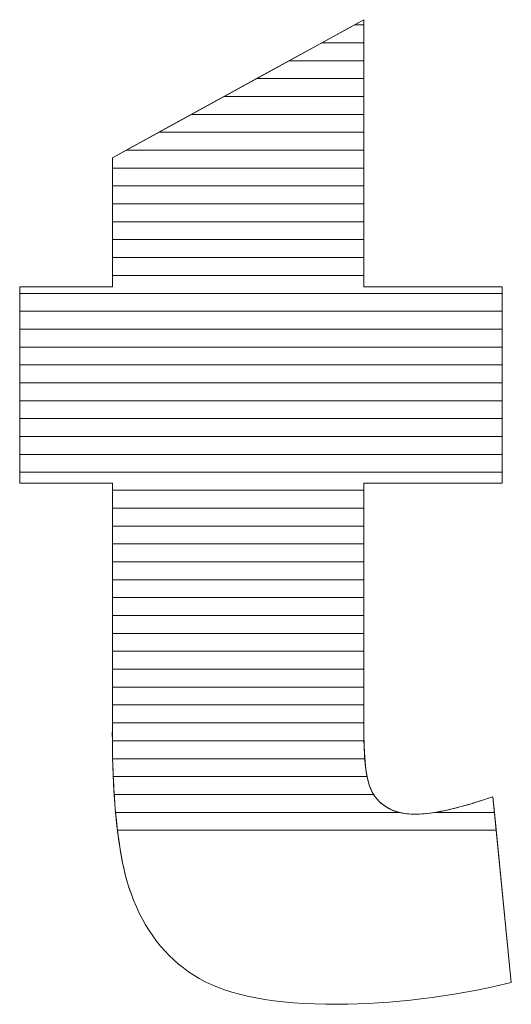
# Model space of a CAD drawing. Units: millimetres. Extents: x 2716 to 11817, y 892 to 7595.
# Drawn here: x 9310 to 9339, y 1710 to 1769 of the extents above; entities that cross this region are included whole.
import ezdxf

# ---------------------------------------------------------------- set-up
doc = ezdxf.new("R2010")
doc.units = ezdxf.units.MM
doc.layers.add('ABAVA - Шлюзы', color=7, linetype='Continuous')

# ---------------------------------------------------------------- blocks, each defined once
blk = doc.blocks.new('BigTel glass wall - top')
at = {"layer": 'ABAVA - Шлюзы', "color": 253, "lineweight": 0}
blk.add_open_spline([(31398.227, -23883.761), (31398.227, -23883.761), (31398.227, -23899.628), (31398.227, -23899.628), (31398.227, -23899.628), (31398.227, -23899.628), (31406.435, -23899.628), (31406.435, -23899.628), (31406.435, -23899.628), (31406.435, -23899.628), (31406.435, -23911.288), (31406.435, -23911.288), (31406.435, -23911.288), (31406.435, -23911.288), (31398.227, -23911.288), (31398.227, -23911.288), (31398.227, -23911.288), (31398.227, -23911.288), (31398.227, -23926.083), (31398.227, -23926.083), (31398.227, -23926.083), (31398.227, -23927.865), (31398.39, -23929.044), (31398.702, -23929.621), (31398.702, -23929.621), (31399.191, -23930.505), (31400.041, -23930.961), (31401.268, -23930.961), (31401.268, -23930.961), (31402.369, -23930.961), (31403.908, -23930.612), (31405.885, -23929.929), (31405.885, -23929.929), (31405.885, -23929.929), (31406.986, -23940.972), (31406.986, -23940.972), (31406.986, -23940.972), (31403.295, -23941.829), (31399.854, -23942.258), (31396.65, -23942.258), (31396.65, -23942.258), (31392.934, -23942.258), (31390.193, -23941.749), (31388.442, -23940.73), (31388.442, -23940.73), (31386.678, -23939.712), (31385.376, -23938.157), (31384.538, -23936.08), (31384.538, -23936.08), (31383.687, -23934.003), (31383.274, -23930.626), (31383.274, -23925.962), (31383.274, -23925.962), (31383.274, -23925.962), (31383.274, -23911.288), (31383.274, -23911.288), (31383.274, -23911.288), (31383.274, -23911.288), (31377.768, -23911.288), (31377.768, -23911.288), (31377.768, -23911.288), (31377.768, -23911.288), (31377.768, -23899.628), (31377.768, -23899.628), (31377.768, -23899.628), (31377.768, -23899.628), (31383.274, -23899.628), (31383.274, -23899.628), (31383.274, -23899.628), (31383.274, -23899.628), (31383.274, -23891.963), (31383.274, -23891.963), (31383.274, -23891.963), (31383.274, -23891.963), (31398.227, -23883.761), (31398.227, -23883.761)], degree=3, knots=[0, 0, 0, 0, 0.052632, 0.052632, 0.052632, 0.052632, 0.105263, 0.105263, 0.105263, 0.105263, 0.157895, 0.157895, 0.157895, 0.157895, 0.210526, 0.210526, 0.210526, 0.210526, 0.263158, 0.263158, 0.263158, 0.263158, 0.315789, 0.315789, 0.315789, 0.315789, 0.368421, 0.368421, 0.368421, 0.368421, 0.421053, 0.421053, 0.421053, 0.421053, 0.473684, 0.473684, 0.473684, 0.473684, 0.526316, 0.526316, 0.526316, 0.526316, 0.578947, 0.578947, 0.578947, 0.578947, 0.631579, 0.631579, 0.631579, 0.631579, 0.684211, 0.684211, 0.684211, 0.684211, 0.736842, 0.736842, 0.736842, 0.736842, 0.789474, 0.789474, 0.789474, 0.789474, 0.842105, 0.842105, 0.842105, 0.842105, 0.894737, 0.894737, 0.894737, 0.894737, 0.947368, 0.947368, 0.947368, 0.947368, 1, 1, 1, 1], dxfattribs=at)
at = {"layer": 'ABAVA - Шлюзы', "color": 7, "lineweight": 0}
for points, knots in [([(31398.227, -23886.196), (31398.227, -23886.196), (31393.788, -23886.196), (31393.788, -23886.196), (31393.788, -23886.196), (31393.788, -23886.196), (31397.665, -23884.069), (31397.665, -23884.069), (31397.665, -23884.069), (31397.665, -23884.069), (31398.227, -23884.069), (31398.227, -23884.069), (31398.227, -23884.069), (31398.227, -23884.069), (31398.227, -23886.196), (31398.227, -23886.196)], [0, 0, 0, 0, 0.25, 0.25, 0.25, 0.25, 0.5, 0.5, 0.5, 0.5, 0.75, 0.75, 0.75, 0.75, 1, 1, 1, 1]), ([(31398.227, -23885.133), (31398.227, -23885.133), (31395.726, -23885.133), (31395.726, -23885.133), (31395.726, -23885.133), (31395.726, -23885.133), (31398.227, -23883.761), (31398.227, -23883.761), (31398.227, -23883.761), (31398.227, -23883.761), (31398.227, -23885.133), (31398.227, -23885.133)], [0, 0, 0, 0, 0.333333, 0.333333, 0.333333, 0.333333, 0.666667, 0.666667, 0.666667, 0.666667, 1, 1, 1, 1]), ([(31398.227, -23884.069), (31398.227, -23884.069), (31397.665, -23884.069), (31397.665, -23884.069), (31397.665, -23884.069), (31397.665, -23884.069), (31398.227, -23883.761), (31398.227, -23883.761), (31398.227, -23883.761), (31398.227, -23883.761), (31398.227, -23884.069), (31398.227, -23884.069)], [0, 0, 0, 0, 0.333333, 0.333333, 0.333333, 0.333333, 0.666667, 0.666667, 0.666667, 0.666667, 1, 1, 1, 1]), ([(31398.227, -23887.259), (31398.227, -23887.259), (31391.85, -23887.259), (31391.85, -23887.259), (31391.85, -23887.259), (31391.85, -23887.259), (31395.726, -23885.133), (31395.726, -23885.133), (31395.726, -23885.133), (31395.726, -23885.133), (31398.227, -23885.133), (31398.227, -23885.133), (31398.227, -23885.133), (31398.227, -23885.133), (31398.227, -23887.259), (31398.227, -23887.259)], [0, 0, 0, 0, 0.25, 0.25, 0.25, 0.25, 0.5, 0.5, 0.5, 0.5, 0.75, 0.75, 0.75, 0.75, 1, 1, 1, 1])]:
    blk.add_open_spline(points, degree=3, knots=knots, dxfattribs=at)
at = {"layer": 'ABAVA - Шлюзы', "color": 254, "lineweight": 0}
for points in [[(31398.227, -23888.323), (31398.227, -23888.323), (31389.91, -23888.323), (31389.91, -23888.323), (31389.91, -23888.323), (31389.91, -23888.323), (31393.788, -23886.196), (31393.788, -23886.196), (31393.788, -23886.196), (31393.788, -23886.196), (31398.227, -23886.196), (31398.227, -23886.196), (31398.227, -23886.196), (31398.227, -23886.196), (31398.227, -23888.323), (31398.227, -23888.323)], [(31398.227, -23889.386), (31398.227, -23889.386), (31387.972, -23889.386), (31387.972, -23889.386), (31387.972, -23889.386), (31387.972, -23889.386), (31391.85, -23887.259), (31391.85, -23887.259), (31391.85, -23887.259), (31391.85, -23887.259), (31398.227, -23887.259), (31398.227, -23887.259), (31398.227, -23887.259), (31398.227, -23887.259), (31398.227, -23889.386), (31398.227, -23889.386)], [(31398.227, -23890.449), (31398.227, -23890.449), (31386.034, -23890.449), (31386.034, -23890.449), (31386.034, -23890.449), (31386.034, -23890.449), (31389.91, -23888.323), (31389.91, -23888.323), (31389.91, -23888.323), (31389.91, -23888.323), (31398.227, -23888.323), (31398.227, -23888.323), (31398.227, -23888.323), (31398.227, -23888.323), (31398.227, -23890.449), (31398.227, -23890.449)]]:
    blk.add_open_spline(points, degree=3, knots=[0, 0, 0, 0, 0.25, 0.25, 0.25, 0.25, 0.5, 0.5, 0.5, 0.5, 0.75, 0.75, 0.75, 0.75, 1, 1, 1, 1], dxfattribs=at)
at = {"layer": 'ABAVA - Шлюзы', "color": 51, "lineweight": 0}
blk.add_open_spline([(31398.227, -23891.513), (31398.227, -23891.513), (31384.094, -23891.513), (31384.094, -23891.513), (31384.094, -23891.513), (31384.094, -23891.513), (31387.972, -23889.386), (31387.972, -23889.386), (31387.972, -23889.386), (31387.972, -23889.386), (31398.227, -23889.386), (31398.227, -23889.386), (31398.227, -23889.386), (31398.227, -23889.386), (31398.227, -23891.513), (31398.227, -23891.513)], degree=3, knots=[0, 0, 0, 0, 0.25, 0.25, 0.25, 0.25, 0.5, 0.5, 0.5, 0.5, 0.75, 0.75, 0.75, 0.75, 1, 1, 1, 1], dxfattribs=at)
at = {"layer": 'ABAVA - Шлюзы', "color": 41, "lineweight": 0}
for points, knots in [([(31398.227, -23892.576), (31398.227, -23892.576), (31383.274, -23892.576), (31383.274, -23892.576), (31383.274, -23892.576), (31383.274, -23892.576), (31383.274, -23891.963), (31383.274, -23891.963), (31383.274, -23891.963), (31383.274, -23891.963), (31386.034, -23890.449), (31386.034, -23890.449), (31386.034, -23890.449), (31386.034, -23890.449), (31398.227, -23890.449), (31398.227, -23890.449), (31398.227, -23890.449), (31398.227, -23890.449), (31398.227, -23892.576), (31398.227, -23892.576)], [0, 0, 0, 0, 0.2, 0.2, 0.2, 0.2, 0.4, 0.4, 0.4, 0.4, 0.6, 0.6, 0.6, 0.6, 0.8, 0.8, 0.8, 0.8, 1, 1, 1, 1]), ([(31398.227, -23893.64), (31398.227, -23893.64), (31383.274, -23893.64), (31383.274, -23893.64), (31383.274, -23893.64), (31383.274, -23893.64), (31383.274, -23891.963), (31383.274, -23891.963), (31383.274, -23891.963), (31383.274, -23891.963), (31384.094, -23891.513), (31384.094, -23891.513), (31384.094, -23891.513), (31384.094, -23891.513), (31398.227, -23891.513), (31398.227, -23891.513), (31398.227, -23891.513), (31398.227, -23891.513), (31398.227, -23893.64), (31398.227, -23893.64)], [0, 0, 0, 0, 0.2, 0.2, 0.2, 0.2, 0.4, 0.4, 0.4, 0.4, 0.6, 0.6, 0.6, 0.6, 0.8, 0.8, 0.8, 0.8, 1, 1, 1, 1]), ([(31398.227, -23894.703), (31398.227, -23894.703), (31383.274, -23894.703), (31383.274, -23894.703), (31383.274, -23894.703), (31383.274, -23894.703), (31383.274, -23892.576), (31383.274, -23892.576), (31383.274, -23892.576), (31383.274, -23892.576), (31398.227, -23892.576), (31398.227, -23892.576), (31398.227, -23892.576), (31398.227, -23892.576), (31398.227, -23894.703), (31398.227, -23894.703)], [0, 0, 0, 0, 0.25, 0.25, 0.25, 0.25, 0.5, 0.5, 0.5, 0.5, 0.75, 0.75, 0.75, 0.75, 1, 1, 1, 1]), ([(31398.227, -23895.766), (31398.227, -23895.766), (31383.274, -23895.766), (31383.274, -23895.766), (31383.274, -23895.766), (31383.274, -23895.766), (31383.274, -23893.64), (31383.274, -23893.64), (31383.274, -23893.64), (31383.274, -23893.64), (31398.227, -23893.64), (31398.227, -23893.64), (31398.227, -23893.64), (31398.227, -23893.64), (31398.227, -23895.766), (31398.227, -23895.766)], [0, 0, 0, 0, 0.25, 0.25, 0.25, 0.25, 0.5, 0.5, 0.5, 0.5, 0.75, 0.75, 0.75, 0.75, 1, 1, 1, 1]), ([(31398.227, -23896.829), (31398.227, -23896.829), (31383.274, -23896.829), (31383.274, -23896.829), (31383.274, -23896.829), (31383.274, -23896.829), (31383.274, -23894.703), (31383.274, -23894.703), (31383.274, -23894.703), (31383.274, -23894.703), (31398.227, -23894.703), (31398.227, -23894.703), (31398.227, -23894.703), (31398.227, -23894.703), (31398.227, -23896.829), (31398.227, -23896.829)], [0, 0, 0, 0, 0.25, 0.25, 0.25, 0.25, 0.5, 0.5, 0.5, 0.5, 0.75, 0.75, 0.75, 0.75, 1, 1, 1, 1]), ([(31398.227, -23897.892), (31398.227, -23897.892), (31383.274, -23897.892), (31383.274, -23897.892), (31383.274, -23897.892), (31383.274, -23897.892), (31383.274, -23895.766), (31383.274, -23895.766), (31383.274, -23895.766), (31383.274, -23895.766), (31398.227, -23895.766), (31398.227, -23895.766), (31398.227, -23895.766), (31398.227, -23895.766), (31398.227, -23897.892), (31398.227, -23897.892)], [0, 0, 0, 0, 0.25, 0.25, 0.25, 0.25, 0.5, 0.5, 0.5, 0.5, 0.75, 0.75, 0.75, 0.75, 1, 1, 1, 1]), ([(31398.227, -23898.955), (31398.227, -23898.955), (31383.274, -23898.955), (31383.274, -23898.955), (31383.274, -23898.955), (31383.274, -23898.955), (31383.274, -23896.829), (31383.274, -23896.829), (31383.274, -23896.829), (31383.274, -23896.829), (31398.227, -23896.829), (31398.227, -23896.829), (31398.227, -23896.829), (31398.227, -23896.829), (31398.227, -23898.955), (31398.227, -23898.955)], [0, 0, 0, 0, 0.25, 0.25, 0.25, 0.25, 0.5, 0.5, 0.5, 0.5, 0.75, 0.75, 0.75, 0.75, 1, 1, 1, 1]), ([(31406.435, -23900.019), (31406.435, -23900.019), (31377.768, -23900.019), (31377.768, -23900.019), (31377.768, -23900.019), (31377.768, -23900.019), (31377.768, -23899.628), (31377.768, -23899.628), (31377.768, -23899.628), (31377.768, -23899.628), (31383.274, -23899.628), (31383.274, -23899.628), (31383.274, -23899.628), (31383.274, -23899.628), (31383.274, -23897.892), (31383.274, -23897.892), (31383.274, -23897.892), (31383.274, -23897.892), (31398.227, -23897.892), (31398.227, -23897.892), (31398.227, -23897.892), (31398.227, -23897.892), (31398.227, -23899.628), (31398.227, -23899.628), (31398.227, -23899.628), (31398.227, -23899.628), (31406.435, -23899.628), (31406.435, -23899.628), (31406.435, -23899.628), (31406.435, -23899.628), (31406.435, -23900.019), (31406.435, -23900.019)], [0, 0, 0, 0, 0.125, 0.125, 0.125, 0.125, 0.25, 0.25, 0.25, 0.25, 0.375, 0.375, 0.375, 0.375, 0.5, 0.5, 0.5, 0.5, 0.625, 0.625, 0.625, 0.625, 0.75, 0.75, 0.75, 0.75, 0.875, 0.875, 0.875, 0.875, 1, 1, 1, 1]), ([(31406.435, -23901.082), (31406.435, -23901.082), (31377.768, -23901.082), (31377.768, -23901.082), (31377.768, -23901.082), (31377.768, -23901.082), (31377.768, -23899.628), (31377.768, -23899.628), (31377.768, -23899.628), (31377.768, -23899.628), (31383.274, -23899.628), (31383.274, -23899.628), (31383.274, -23899.628), (31383.274, -23899.628), (31383.274, -23898.955), (31383.274, -23898.955), (31383.274, -23898.955), (31383.274, -23898.955), (31398.227, -23898.955), (31398.227, -23898.955), (31398.227, -23898.955), (31398.227, -23898.955), (31398.227, -23899.628), (31398.227, -23899.628), (31398.227, -23899.628), (31398.227, -23899.628), (31406.435, -23899.628), (31406.435, -23899.628), (31406.435, -23899.628), (31406.435, -23899.628), (31406.435, -23901.082), (31406.435, -23901.082)], [0, 0, 0, 0, 0.125, 0.125, 0.125, 0.125, 0.25, 0.25, 0.25, 0.25, 0.375, 0.375, 0.375, 0.375, 0.5, 0.5, 0.5, 0.5, 0.625, 0.625, 0.625, 0.625, 0.75, 0.75, 0.75, 0.75, 0.875, 0.875, 0.875, 0.875, 1, 1, 1, 1]), ([(31406.435, -23902.145), (31406.435, -23902.145), (31377.768, -23902.145), (31377.768, -23902.145), (31377.768, -23902.145), (31377.768, -23902.145), (31377.768, -23900.019), (31377.768, -23900.019), (31377.768, -23900.019), (31377.768, -23900.019), (31406.435, -23900.019), (31406.435, -23900.019), (31406.435, -23900.019), (31406.435, -23900.019), (31406.435, -23902.145), (31406.435, -23902.145)], [0, 0, 0, 0, 0.25, 0.25, 0.25, 0.25, 0.5, 0.5, 0.5, 0.5, 0.75, 0.75, 0.75, 0.75, 1, 1, 1, 1]), ([(31406.435, -23903.209), (31406.435, -23903.209), (31377.768, -23903.209), (31377.768, -23903.209), (31377.768, -23903.209), (31377.768, -23903.209), (31377.768, -23901.082), (31377.768, -23901.082), (31377.768, -23901.082), (31377.768, -23901.082), (31406.435, -23901.082), (31406.435, -23901.082), (31406.435, -23901.082), (31406.435, -23901.082), (31406.435, -23903.209), (31406.435, -23903.209)], [0, 0, 0, 0, 0.25, 0.25, 0.25, 0.25, 0.5, 0.5, 0.5, 0.5, 0.75, 0.75, 0.75, 0.75, 1, 1, 1, 1]), ([(31406.435, -23904.272), (31406.435, -23904.272), (31377.768, -23904.272), (31377.768, -23904.272), (31377.768, -23904.272), (31377.768, -23904.272), (31377.768, -23902.145), (31377.768, -23902.145), (31377.768, -23902.145), (31377.768, -23902.145), (31406.435, -23902.145), (31406.435, -23902.145), (31406.435, -23902.145), (31406.435, -23902.145), (31406.435, -23904.272), (31406.435, -23904.272)], [0, 0, 0, 0, 0.25, 0.25, 0.25, 0.25, 0.5, 0.5, 0.5, 0.5, 0.75, 0.75, 0.75, 0.75, 1, 1, 1, 1]), ([(31406.435, -23905.335), (31406.435, -23905.335), (31377.768, -23905.335), (31377.768, -23905.335), (31377.768, -23905.335), (31377.768, -23905.335), (31377.768, -23903.209), (31377.768, -23903.209), (31377.768, -23903.209), (31377.768, -23903.209), (31406.435, -23903.209), (31406.435, -23903.209), (31406.435, -23903.209), (31406.435, -23903.209), (31406.435, -23905.335), (31406.435, -23905.335)], [0, 0, 0, 0, 0.25, 0.25, 0.25, 0.25, 0.5, 0.5, 0.5, 0.5, 0.75, 0.75, 0.75, 0.75, 1, 1, 1, 1]), ([(31406.435, -23906.399), (31406.435, -23906.399), (31377.768, -23906.399), (31377.768, -23906.399), (31377.768, -23906.399), (31377.768, -23906.399), (31377.768, -23904.272), (31377.768, -23904.272), (31377.768, -23904.272), (31377.768, -23904.272), (31406.435, -23904.272), (31406.435, -23904.272), (31406.435, -23904.272), (31406.435, -23904.272), (31406.435, -23906.399), (31406.435, -23906.399)], [0, 0, 0, 0, 0.25, 0.25, 0.25, 0.25, 0.5, 0.5, 0.5, 0.5, 0.75, 0.75, 0.75, 0.75, 1, 1, 1, 1]), ([(31406.435, -23907.462), (31406.435, -23907.462), (31377.768, -23907.462), (31377.768, -23907.462), (31377.768, -23907.462), (31377.768, -23907.462), (31377.768, -23905.335), (31377.768, -23905.335), (31377.768, -23905.335), (31377.768, -23905.335), (31406.435, -23905.335), (31406.435, -23905.335), (31406.435, -23905.335), (31406.435, -23905.335), (31406.435, -23907.462), (31406.435, -23907.462)], [0, 0, 0, 0, 0.25, 0.25, 0.25, 0.25, 0.5, 0.5, 0.5, 0.5, 0.75, 0.75, 0.75, 0.75, 1, 1, 1, 1]), ([(31406.435, -23908.526), (31406.435, -23908.526), (31377.768, -23908.526), (31377.768, -23908.526), (31377.768, -23908.526), (31377.768, -23908.526), (31377.768, -23906.399), (31377.768, -23906.399), (31377.768, -23906.399), (31377.768, -23906.399), (31406.435, -23906.399), (31406.435, -23906.399), (31406.435, -23906.399), (31406.435, -23906.399), (31406.435, -23908.526), (31406.435, -23908.526)], [0, 0, 0, 0, 0.25, 0.25, 0.25, 0.25, 0.5, 0.5, 0.5, 0.5, 0.75, 0.75, 0.75, 0.75, 1, 1, 1, 1]), ([(31406.435, -23909.589), (31406.435, -23909.589), (31377.768, -23909.589), (31377.768, -23909.589), (31377.768, -23909.589), (31377.768, -23909.589), (31377.768, -23907.462), (31377.768, -23907.462), (31377.768, -23907.462), (31377.768, -23907.462), (31406.435, -23907.462), (31406.435, -23907.462), (31406.435, -23907.462), (31406.435, -23907.462), (31406.435, -23909.589), (31406.435, -23909.589)], [0, 0, 0, 0, 0.25, 0.25, 0.25, 0.25, 0.5, 0.5, 0.5, 0.5, 0.75, 0.75, 0.75, 0.75, 1, 1, 1, 1]), ([(31406.435, -23910.652), (31406.435, -23910.652), (31377.768, -23910.652), (31377.768, -23910.652), (31377.768, -23910.652), (31377.768, -23910.652), (31377.768, -23908.526), (31377.768, -23908.526), (31377.768, -23908.526), (31377.768, -23908.526), (31406.435, -23908.526), (31406.435, -23908.526), (31406.435, -23908.526), (31406.435, -23908.526), (31406.435, -23910.652), (31406.435, -23910.652)], [0, 0, 0, 0, 0.25, 0.25, 0.25, 0.25, 0.5, 0.5, 0.5, 0.5, 0.75, 0.75, 0.75, 0.75, 1, 1, 1, 1]), ([(31398.227, -23911.716), (31398.227, -23911.716), (31383.274, -23911.716), (31383.274, -23911.716), (31383.274, -23911.716), (31383.274, -23911.716), (31383.274, -23911.288), (31383.274, -23911.288), (31383.274, -23911.288), (31383.274, -23911.288), (31377.768, -23911.288), (31377.768, -23911.288), (31377.768, -23911.288), (31377.768, -23911.288), (31377.768, -23909.589), (31377.768, -23909.589), (31377.768, -23909.589), (31377.768, -23909.589), (31406.435, -23909.589), (31406.435, -23909.589), (31406.435, -23909.589), (31406.435, -23909.589), (31406.435, -23911.288), (31406.435, -23911.288), (31406.435, -23911.288), (31406.435, -23911.288), (31398.227, -23911.288), (31398.227, -23911.288), (31398.227, -23911.288), (31398.227, -23911.288), (31398.227, -23911.716), (31398.227, -23911.716)], [0, 0, 0, 0, 0.125, 0.125, 0.125, 0.125, 0.25, 0.25, 0.25, 0.25, 0.375, 0.375, 0.375, 0.375, 0.5, 0.5, 0.5, 0.5, 0.625, 0.625, 0.625, 0.625, 0.75, 0.75, 0.75, 0.75, 0.875, 0.875, 0.875, 0.875, 1, 1, 1, 1]), ([(31398.227, -23912.779), (31398.227, -23912.779), (31383.274, -23912.779), (31383.274, -23912.779), (31383.274, -23912.779), (31383.274, -23912.779), (31383.274, -23911.288), (31383.274, -23911.288), (31383.274, -23911.288), (31383.274, -23911.288), (31377.768, -23911.288), (31377.768, -23911.288), (31377.768, -23911.288), (31377.768, -23911.288), (31377.768, -23910.652), (31377.768, -23910.652), (31377.768, -23910.652), (31377.768, -23910.652), (31406.435, -23910.652), (31406.435, -23910.652), (31406.435, -23910.652), (31406.435, -23910.652), (31406.435, -23911.288), (31406.435, -23911.288), (31406.435, -23911.288), (31406.435, -23911.288), (31398.227, -23911.288), (31398.227, -23911.288), (31398.227, -23911.288), (31398.227, -23911.288), (31398.227, -23912.779), (31398.227, -23912.779)], [0, 0, 0, 0, 0.125, 0.125, 0.125, 0.125, 0.25, 0.25, 0.25, 0.25, 0.375, 0.375, 0.375, 0.375, 0.5, 0.5, 0.5, 0.5, 0.625, 0.625, 0.625, 0.625, 0.75, 0.75, 0.75, 0.75, 0.875, 0.875, 0.875, 0.875, 1, 1, 1, 1]), ([(31398.227, -23913.842), (31398.227, -23913.842), (31383.274, -23913.842), (31383.274, -23913.842), (31383.274, -23913.842), (31383.274, -23913.842), (31383.274, -23911.716), (31383.274, -23911.716), (31383.274, -23911.716), (31383.274, -23911.716), (31398.227, -23911.716), (31398.227, -23911.716), (31398.227, -23911.716), (31398.227, -23911.716), (31398.227, -23913.842), (31398.227, -23913.842)], [0, 0, 0, 0, 0.25, 0.25, 0.25, 0.25, 0.5, 0.5, 0.5, 0.5, 0.75, 0.75, 0.75, 0.75, 1, 1, 1, 1]), ([(31398.227, -23914.906), (31398.227, -23914.906), (31383.274, -23914.906), (31383.274, -23914.906), (31383.274, -23914.906), (31383.274, -23914.906), (31383.274, -23912.779), (31383.274, -23912.779), (31383.274, -23912.779), (31383.274, -23912.779), (31398.227, -23912.779), (31398.227, -23912.779), (31398.227, -23912.779), (31398.227, -23912.779), (31398.227, -23914.906), (31398.227, -23914.906)], [0, 0, 0, 0, 0.25, 0.25, 0.25, 0.25, 0.5, 0.5, 0.5, 0.5, 0.75, 0.75, 0.75, 0.75, 1, 1, 1, 1]), ([(31398.227, -23915.969), (31398.227, -23915.969), (31383.274, -23915.969), (31383.274, -23915.969), (31383.274, -23915.969), (31383.274, -23915.969), (31383.274, -23913.842), (31383.274, -23913.842), (31383.274, -23913.842), (31383.274, -23913.842), (31398.227, -23913.842), (31398.227, -23913.842), (31398.227, -23913.842), (31398.227, -23913.842), (31398.227, -23915.969), (31398.227, -23915.969)], [0, 0, 0, 0, 0.25, 0.25, 0.25, 0.25, 0.5, 0.5, 0.5, 0.5, 0.75, 0.75, 0.75, 0.75, 1, 1, 1, 1]), ([(31398.227, -23917.032), (31398.227, -23917.032), (31383.274, -23917.032), (31383.274, -23917.032), (31383.274, -23917.032), (31383.274, -23917.032), (31383.274, -23914.906), (31383.274, -23914.906), (31383.274, -23914.906), (31383.274, -23914.906), (31398.227, -23914.906), (31398.227, -23914.906), (31398.227, -23914.906), (31398.227, -23914.906), (31398.227, -23917.032), (31398.227, -23917.032)], [0, 0, 0, 0, 0.25, 0.25, 0.25, 0.25, 0.5, 0.5, 0.5, 0.5, 0.75, 0.75, 0.75, 0.75, 1, 1, 1, 1])]:
    blk.add_open_spline(points, degree=3, knots=knots, dxfattribs=at)
at = {"layer": 'ABAVA - Шлюзы', "color": 53, "lineweight": 0}
for points in [[(31398.227, -23918.096), (31398.227, -23918.096), (31383.274, -23918.096), (31383.274, -23918.096), (31383.274, -23918.096), (31383.274, -23918.096), (31383.274, -23915.969), (31383.274, -23915.969), (31383.274, -23915.969), (31383.274, -23915.969), (31398.227, -23915.969), (31398.227, -23915.969), (31398.227, -23915.969), (31398.227, -23915.969), (31398.227, -23918.096), (31398.227, -23918.096)], [(31398.227, -23919.159), (31398.227, -23919.159), (31383.274, -23919.159), (31383.274, -23919.159), (31383.274, -23919.159), (31383.274, -23919.159), (31383.274, -23917.032), (31383.274, -23917.032), (31383.274, -23917.032), (31383.274, -23917.032), (31398.227, -23917.032), (31398.227, -23917.032), (31398.227, -23917.032), (31398.227, -23917.032), (31398.227, -23919.159), (31398.227, -23919.159)], [(31398.227, -23920.223), (31398.227, -23920.223), (31383.274, -23920.223), (31383.274, -23920.223), (31383.274, -23920.223), (31383.274, -23920.223), (31383.274, -23918.096), (31383.274, -23918.096), (31383.274, -23918.096), (31383.274, -23918.096), (31398.227, -23918.096), (31398.227, -23918.096), (31398.227, -23918.096), (31398.227, -23918.096), (31398.227, -23920.223), (31398.227, -23920.223)], [(31398.227, -23921.286), (31398.227, -23921.286), (31383.274, -23921.286), (31383.274, -23921.286), (31383.274, -23921.286), (31383.274, -23921.286), (31383.274, -23919.159), (31383.274, -23919.159), (31383.274, -23919.159), (31383.274, -23919.159), (31398.227, -23919.159), (31398.227, -23919.159), (31398.227, -23919.159), (31398.227, -23919.159), (31398.227, -23921.286), (31398.227, -23921.286)]]:
    blk.add_open_spline(points, degree=3, knots=[0, 0, 0, 0, 0.25, 0.25, 0.25, 0.25, 0.5, 0.5, 0.5, 0.5, 0.75, 0.75, 0.75, 0.75, 1, 1, 1, 1], dxfattribs=at)
at = {"layer": 'ABAVA - Шлюзы', "color": 40, "lineweight": 0}
for points, knots in [([(31398.227, -23922.349), (31398.227, -23922.349), (31383.274, -23922.349), (31383.274, -23922.349), (31383.274, -23922.349), (31383.274, -23922.349), (31383.274, -23920.223), (31383.274, -23920.223), (31383.274, -23920.223), (31383.274, -23920.223), (31398.227, -23920.223), (31398.227, -23920.223), (31398.227, -23920.223), (31398.227, -23920.223), (31398.227, -23922.349), (31398.227, -23922.349)], [0, 0, 0, 0, 0.25, 0.25, 0.25, 0.25, 0.5, 0.5, 0.5, 0.5, 0.75, 0.75, 0.75, 0.75, 1, 1, 1, 1]), ([(31398.227, -23923.413), (31398.227, -23923.413), (31383.274, -23923.413), (31383.274, -23923.413), (31383.274, -23923.413), (31383.274, -23923.413), (31383.274, -23921.286), (31383.274, -23921.286), (31383.274, -23921.286), (31383.274, -23921.286), (31398.227, -23921.286), (31398.227, -23921.286), (31398.227, -23921.286), (31398.227, -23921.286), (31398.227, -23923.413), (31398.227, -23923.413)], [0, 0, 0, 0, 0.25, 0.25, 0.25, 0.25, 0.5, 0.5, 0.5, 0.5, 0.75, 0.75, 0.75, 0.75, 1, 1, 1, 1]), ([(31398.227, -23924.476), (31398.227, -23924.476), (31383.274, -23924.476), (31383.274, -23924.476), (31383.274, -23924.476), (31383.274, -23924.476), (31383.274, -23922.349), (31383.274, -23922.349), (31383.274, -23922.349), (31383.274, -23922.349), (31398.227, -23922.349), (31398.227, -23922.349), (31398.227, -23922.349), (31398.227, -23922.349), (31398.227, -23924.476), (31398.227, -23924.476)], [0, 0, 0, 0, 0.25, 0.25, 0.25, 0.25, 0.5, 0.5, 0.5, 0.5, 0.75, 0.75, 0.75, 0.75, 1, 1, 1, 1]), ([(31398.227, -23925.539), (31398.227, -23925.539), (31383.274, -23925.539), (31383.274, -23925.539), (31383.274, -23925.539), (31383.274, -23925.539), (31383.274, -23923.413), (31383.274, -23923.413), (31383.274, -23923.413), (31383.274, -23923.413), (31398.227, -23923.413), (31398.227, -23923.413), (31398.227, -23923.413), (31398.227, -23923.413), (31398.227, -23925.539), (31398.227, -23925.539)], [0, 0, 0, 0, 0.25, 0.25, 0.25, 0.25, 0.5, 0.5, 0.5, 0.5, 0.75, 0.75, 0.75, 0.75, 1, 1, 1, 1]), ([(31398.23, -23926.603), (31398.23, -23926.603), (31383.275, -23926.603), (31383.275, -23926.603), (31383.275, -23926.603), (31383.273, -23926.392), (31383.274, -23926.179), (31383.274, -23925.962), (31383.274, -23925.962), (31383.274, -23925.962), (31383.274, -23924.476), (31383.274, -23924.476), (31383.274, -23924.476), (31383.274, -23924.476), (31398.227, -23924.476), (31398.227, -23924.476), (31398.227, -23924.476), (31398.227, -23924.476), (31398.227, -23926.083), (31398.227, -23926.083), (31398.227, -23926.083), (31398.227, -23926.263), (31398.227, -23926.435), (31398.23, -23926.603)], [0, 0, 0, 0, 0.166667, 0.166667, 0.166667, 0.166667, 0.333333, 0.333333, 0.333333, 0.333333, 0.5, 0.5, 0.5, 0.5, 0.666667, 0.666667, 0.666667, 0.666667, 0.833333, 0.833333, 0.833333, 0.833333, 1, 1, 1, 1]), ([(31398.278, -23927.666), (31398.278, -23927.666), (31383.292, -23927.666), (31383.292, -23927.666), (31383.292, -23927.666), (31383.279, -23927.118), (31383.274, -23926.551), (31383.274, -23925.962), (31383.274, -23925.962), (31383.274, -23925.962), (31383.274, -23925.539), (31383.274, -23925.539), (31383.274, -23925.539), (31383.274, -23925.539), (31398.227, -23925.539), (31398.227, -23925.539), (31398.227, -23925.539), (31398.227, -23925.539), (31398.227, -23926.083), (31398.227, -23926.083), (31398.227, -23926.083), (31398.227, -23926.679), (31398.242, -23927.205), (31398.278, -23927.666)], [0, 0, 0, 0, 0.166667, 0.166667, 0.166667, 0.166667, 0.333333, 0.333333, 0.333333, 0.333333, 0.5, 0.5, 0.5, 0.5, 0.666667, 0.666667, 0.666667, 0.666667, 0.833333, 0.833333, 0.833333, 0.833333, 1, 1, 1, 1]), ([(31398.416, -23928.729), (31398.416, -23928.729), (31383.327, -23928.729), (31383.327, -23928.729), (31383.327, -23928.729), (31383.298, -23928.054), (31383.281, -23927.345), (31383.275, -23926.603), (31383.275, -23926.603), (31383.275, -23926.603), (31398.23, -23926.603), (31398.23, -23926.603), (31398.23, -23926.603), (31398.247, -23927.48), (31398.311, -23928.189), (31398.416, -23928.729)], [0, 0, 0, 0, 0.25, 0.25, 0.25, 0.25, 0.5, 0.5, 0.5, 0.5, 0.75, 0.75, 0.75, 0.75, 1, 1, 1, 1]), ([(31398.805, -23929.793), (31398.805, -23929.793), (31383.383, -23929.793), (31383.383, -23929.793), (31383.383, -23929.793), (31383.34, -23929.122), (31383.31, -23928.413), (31383.292, -23927.666), (31383.292, -23927.666), (31383.292, -23927.666), (31398.278, -23927.666), (31398.278, -23927.666), (31398.278, -23927.666), (31398.35, -23928.583), (31398.494, -23929.237), (31398.702, -23929.621), (31398.702, -23929.621), (31398.735, -23929.681), (31398.769, -23929.738), (31398.805, -23929.793)], [0, 0, 0, 0, 0.2, 0.2, 0.2, 0.2, 0.4, 0.4, 0.4, 0.4, 0.6, 0.6, 0.6, 0.6, 0.8, 0.8, 0.8, 0.8, 1, 1, 1, 1]), ([(31400.337, -23930.856), (31400.337, -23930.856), (31383.464, -23930.856), (31383.464, -23930.856), (31383.464, -23930.856), (31383.405, -23930.19), (31383.358, -23929.48), (31383.327, -23928.729), (31383.327, -23928.729), (31383.327, -23928.729), (31398.416, -23928.729), (31398.416, -23928.729), (31398.416, -23928.729), (31398.49, -23929.109), (31398.586, -23929.407), (31398.702, -23929.621), (31398.702, -23929.621), (31399.056, -23930.261), (31399.598, -23930.675), (31400.337, -23930.856)], [0, 0, 0, 0, 0.2, 0.2, 0.2, 0.2, 0.4, 0.4, 0.4, 0.4, 0.6, 0.6, 0.6, 0.6, 0.8, 0.8, 0.8, 0.8, 1, 1, 1, 1]), ([(31406.084, -23931.92), (31406.084, -23931.92), (31383.577, -23931.92), (31383.577, -23931.92), (31383.577, -23931.92), (31383.496, -23931.26), (31383.431, -23930.551), (31383.383, -23929.793), (31383.383, -23929.793), (31383.383, -23929.793), (31398.805, -23929.793), (31398.805, -23929.793), (31398.805, -23929.793), (31399.307, -23930.564), (31400.124, -23930.961), (31401.268, -23930.961), (31401.268, -23930.961), (31402.369, -23930.961), (31403.908, -23930.612), (31405.885, -23929.929), (31405.885, -23929.929), (31405.885, -23929.929), (31406.084, -23931.92), (31406.084, -23931.92)], [0, 0, 0, 0, 0.166667, 0.166667, 0.166667, 0.166667, 0.333333, 0.333333, 0.333333, 0.333333, 0.5, 0.5, 0.5, 0.5, 0.666667, 0.666667, 0.666667, 0.666667, 0.833333, 0.833333, 0.833333, 0.833333, 1, 1, 1, 1]), ([(31405.977, -23930.856), (31405.977, -23930.856), (31402.431, -23930.856), (31402.431, -23930.856), (31402.431, -23930.856), (31403.375, -23930.707), (31404.528, -23930.398), (31405.885, -23929.929), (31405.885, -23929.929), (31405.885, -23929.929), (31405.977, -23930.856), (31405.977, -23930.856)], [0, 0, 0, 0, 0.333333, 0.333333, 0.333333, 0.333333, 0.666667, 0.666667, 0.666667, 0.666667, 1, 1, 1, 1]), ([(31383.464, -23930.856), (31383.464, -23930.856), (31400.337, -23930.856), (31400.337, -23930.856), (31400.337, -23930.856), (31400.618, -23930.924), (31400.93, -23930.961), (31401.268, -23930.961), (31401.268, -23930.961), (31401.613, -23930.961), (31401.999, -23930.925), (31402.431, -23930.856), (31402.431, -23930.856), (31402.431, -23930.856), (31405.977, -23930.856), (31405.977, -23930.856), (31405.977, -23930.856), (31405.977, -23930.856), (31406.986, -23940.972), (31406.986, -23940.972), (31406.986, -23940.972), (31403.295, -23941.829), (31399.854, -23942.258), (31396.65, -23942.258), (31396.65, -23942.258), (31392.934, -23942.258), (31390.193, -23941.749), (31388.442, -23940.73), (31388.442, -23940.73), (31386.678, -23939.712), (31385.376, -23938.157), (31384.538, -23936.08), (31384.538, -23936.08), (31384.021, -23934.818), (31383.664, -23933.074), (31383.464, -23930.856)], [0, 0, 0, 0, 0.111111, 0.111111, 0.111111, 0.111111, 0.222222, 0.222222, 0.222222, 0.222222, 0.333333, 0.333333, 0.333333, 0.333333, 0.444444, 0.444444, 0.444444, 0.444444, 0.555556, 0.555556, 0.555556, 0.555556, 0.666667, 0.666667, 0.666667, 0.666667, 0.777778, 0.777778, 0.777778, 0.777778, 0.888889, 0.888889, 0.888889, 0.888889, 1, 1, 1, 1])]:
    blk.add_open_spline(points, degree=3, knots=knots, dxfattribs=at)

msp = doc.modelspace()

# ---------------------------------------------------------------- block references
msp.add_blockref('BigTel glass wall - top', (-22067.715, 25652.55))

doc.saveas('drawing.dxf')
